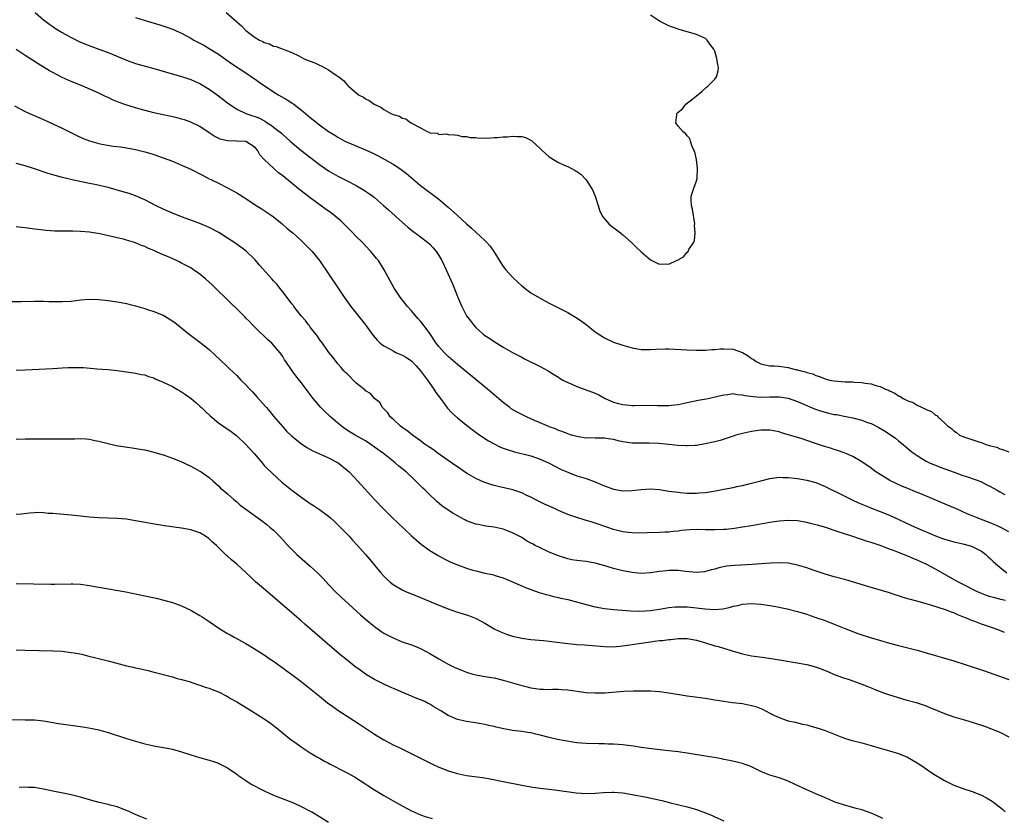
# Model space of a CAD drawing. Units: inches. Extents: x 2634000 to 2637000, y 1512000 to 1515000.
# Drawn here: x 2635616 to 2635830, y 1514220 to 1514393 of the extents above; entities that cross this region are included whole.
import ezdxf

# ---------------------------------------------------------------- set-up
doc = ezdxf.new("R2010")
doc.units = ezdxf.units.IN
doc.header["$MEASUREMENT"] = 0
doc.layers.add('LD26341512_10ft', color=121, linetype='Continuous')

msp = doc.modelspace()

# ---------------------------------------------------------------- linework, layer by layer
at = {"layer": 'LD26341512_10ft'}
for points, elevation in [([(2635619.18, 1514395), (2635621, 1514393.39), (2635621.47, 1514393), (2635622.34, 1514392.34), (2635623, 1514391.91), (2635623.54, 1514391.54), (2635625, 1514390.63), (2635627, 1514389.52), (2635628.71, 1514388.71), (2635630.12, 1514388.12), (2635633.02, 1514387.02), (2635635, 1514386.25), (2635639, 1514384.6), (2635641, 1514383.91), (2635645, 1514382.81), (2635651, 1514381.08), (2635652.55, 1514380.55), (2635653, 1514380.42), (2635653.97, 1514379.97), (2635655, 1514379.53), (2635657, 1514378.33), (2635659, 1514376.86), (2635661, 1514375.35), (2635662.38, 1514374.38), (2635663, 1514373.98), (2635665, 1514373), (2635666.5, 1514372.5), (2635667, 1514372.35), (2635667.97, 1514371.96), (2635669.26, 1514371.26), (2635669.65, 1514371), (2635670.49, 1514370.49), (2635671, 1514370.02), (2635672.71, 1514368.71), (2635673, 1514368.42), (2635673.77, 1514367.77), (2635674.62, 1514367), (2635676.97, 1514365), (2635681, 1514361.94), (2635683, 1514360.51), (2635685, 1514359.33), (2635686.57, 1514358.57), (2635687, 1514358.34), (2635689, 1514357.33), (2635690.47, 1514356.47), (2635691, 1514356.13), (2635691.67, 1514355.67), (2635692.61, 1514355), (2635693, 1514354.69), (2635694.96, 1514353), (2635696.02, 1514352.02), (2635699, 1514349.32), (2635700.25, 1514348.25), (2635701, 1514347.64), (2635703, 1514346.16), (2635704.49, 1514345), (2635705, 1514344.53), (2635705.75, 1514343.75), (2635706.4, 1514343), (2635707, 1514342.07), (2635707.64, 1514341), (2635708.55, 1514339), (2635709.92, 1514335.92), (2635710.5, 1514334.5), (2635711, 1514333.17), (2635711.67, 1514331.67), (2635711.95, 1514331), (2635713, 1514328.98), (2635713.86, 1514327.86), (2635714.49, 1514327), (2635715, 1514326.46), (2635716.63, 1514325), (2635717, 1514324.72), (2635718.05, 1514324.05), (2635719, 1514323.37), (2635721, 1514322.15), (2635723, 1514321), (2635724.32, 1514320.32), (2635725, 1514319.95), (2635725.64, 1514319.64), (2635729, 1514317.95), (2635730.76, 1514317), (2635731, 1514316.87), (2635732.13, 1514316.13), (2635733, 1514315.64), (2635733.36, 1514315.36), (2635733.96, 1514315), (2635735, 1514314.47), (2635735.91, 1514314.09), (2635737, 1514313.58), (2635740.37, 1514312.37), (2635741, 1514312.11), (2635741.76, 1514311.76), (2635743.17, 1514311), (2635745, 1514310.18), (2635746.09, 1514309.91), (2635747, 1514309.66), (2635748.47, 1514309.53), (2635749, 1514309.47), (2635749.45, 1514309.45), (2635753, 1514309.49), (2635754.55, 1514309.45), (2635756.56, 1514309.44), (2635757, 1514309.47), (2635757.55, 1514309.55), (2635759, 1514309.68), (2635761, 1514310.07), (2635763.41, 1514310.59), (2635765.57, 1514311), (2635767.4, 1514311.4), (2635769, 1514311.81), (2635769.87, 1514311.87), (2635771, 1514312.04), (2635771.84, 1514311.84), (2635773, 1514311.77), (2635773.6, 1514311.6), (2635775.38, 1514311.38), (2635777, 1514311.3), (2635779, 1514311.36), (2635781, 1514311.36), (2635783, 1514311.05), (2635785, 1514310.35), (2635788.73, 1514308.73), (2635790.22, 1514308.21), (2635791, 1514307.97), (2635791.8, 1514307.8), (2635793, 1514307.53), (2635793.47, 1514307.47), (2635795.15, 1514307.15), (2635797, 1514306.77), (2635799, 1514306.24), (2635800.22, 1514305.78), (2635801, 1514305.51), (2635802.69, 1514304.69), (2635803.95, 1514303.95), (2635805.17, 1514303.17), (2635806.31, 1514302.31), (2635807, 1514301.77), (2635807.96, 1514301), (2635809.61, 1514299.61), (2635810.39, 1514299), (2635811, 1514298.56), (2635812.08, 1514297.92), (2635813, 1514297.34), (2635813.69, 1514297), (2635814.61, 1514296.61), (2635815, 1514296.47), (2635816.05, 1514296.05), (2635819.07, 1514294.92), (2635821, 1514294.23), (2635821.95, 1514293.95), (2635824.88, 1514292.88), (2635826.22, 1514292.22), (2635827, 1514291.79), (2635827.5, 1514291.5), (2635828.44, 1514291), (2635829, 1514290.67), (2635830.08, 1514290.08)], 8280), ([(2635660.73, 1514395), (2635663, 1514392.95), (2635664.07, 1514392.07), (2635665, 1514391.05), (2635667, 1514389.55), (2635667.96, 1514389), (2635668.67, 1514388.67), (2635669, 1514388.43), (2635670.14, 1514388.14), (2635671, 1514387.67), (2635671.58, 1514387.58), (2635675, 1514386.28), (2635676.48, 1514385.52), (2635677.55, 1514385), (2635678.57, 1514384.57), (2635679, 1514384.36), (2635680.01, 1514384.01), (2635681, 1514383.51), (2635681.4, 1514383.4), (2635683, 1514382.5), (2635684.63, 1514381.37), (2635685.09, 1514381.09), (2635685.18, 1514381), (2635686.2, 1514380.2), (2635687, 1514379.24), (2635687.14, 1514379.14), (2635687.26, 1514379), (2635689, 1514377.47), (2635689.64, 1514377), (2635690.56, 1514376.56), (2635691, 1514376.22), (2635691.84, 1514375.84), (2635692.89, 1514375), (2635694.36, 1514374.36), (2635695, 1514373.84), (2635696.53, 1514373), (2635696.88, 1514372.88), (2635697, 1514372.79), (2635698.43, 1514372.43), (2635699, 1514372.02), (2635699.81, 1514371.81), (2635700.87, 1514371), (2635701, 1514370.94), (2635701.18, 1514370.82), (2635703, 1514369.88), (2635704.6, 1514369), (2635704.91, 1514368.91), (2635705, 1514368.83), (2635706.69, 1514368.69), (2635707, 1514368.46), (2635708.6, 1514368.6), (2635709, 1514368.44), (2635710.36, 1514368.36), (2635711, 1514368.3), (2635712.01, 1514368.01), (2635713, 1514367.97), (2635713.78, 1514367.78), (2635715, 1514367.76), (2635715.66, 1514367.66), (2635717, 1514367.7), (2635717.65, 1514367.65), (2635719, 1514367.78), (2635719.76, 1514367.76), (2635721, 1514367.91), (2635721.93, 1514367.93), (2635723, 1514368.04), (2635724.02, 1514368.02), (2635725, 1514367.97), (2635725.8, 1514367.8), (2635727.15, 1514367.15), (2635727.28, 1514367), (2635729, 1514365.38), (2635729.38, 1514365), (2635730.25, 1514364.25), (2635731, 1514363.57), (2635731.37, 1514363.37), (2635731.92, 1514363), (2635733, 1514362.35), (2635734.22, 1514361.78), (2635735, 1514361.45), (2635736.63, 1514360.63), (2635737, 1514360.4), (2635737.83, 1514359.83), (2635739, 1514358.56), (2635740.07, 1514357), (2635740.39, 1514356.39), (2635741, 1514355), (2635741.65, 1514353), (2635741.95, 1514351.95), (2635742.61, 1514350.61), (2635743, 1514350.11), (2635743.98, 1514349), (2635744.51, 1514348.51), (2635745.65, 1514347.65), (2635746.46, 1514347), (2635747, 1514346.59), (2635748.91, 1514344.91), (2635749.93, 1514343.93), (2635751, 1514342.87), (2635753, 1514341.13), (2635754.46, 1514340.46), (2635755, 1514340.18), (2635756.27, 1514340.27), (2635757, 1514340.18), (2635758.68, 1514341), (2635759, 1514341.18), (2635760.22, 1514341.78), (2635761, 1514342.8), (2635761.14, 1514342.86), (2635761.23, 1514343), (2635761.39, 1514343.39), (2635762.44, 1514345), (2635762.61, 1514345.39), (2635762.72, 1514347), (2635762.62, 1514348.62), (2635762.64, 1514349), (2635762.16, 1514352.16), (2635761.96, 1514353), (2635761.88, 1514354.12), (2635761.89, 1514355), (2635762.5, 1514357), (2635762.66, 1514357.35), (2635763, 1514358.36), (2635763.14, 1514358.86), (2635763.27, 1514361), (2635763.02, 1514363.02), (2635762.63, 1514364.63), (2635762.47, 1514365), (2635761.98, 1514366.02), (2635761.7, 1514367), (2635761.58, 1514367.58), (2635761, 1514368.16), (2635760.66, 1514368.66), (2635760.12, 1514369), (2635759, 1514370.22), (2635758.52, 1514371), (2635758.75, 1514372.75), (2635758.77, 1514373), (2635759, 1514373.28), (2635759.97, 1514374.03), (2635760.72, 1514375), (2635762.27, 1514376.27), (2635763, 1514376.84), (2635764.18, 1514377.82), (2635765.23, 1514378.77), (2635765.54, 1514379), (2635767, 1514380.46), (2635767.41, 1514381), (2635767.74, 1514382.26), (2635767.83, 1514383), (2635767.63, 1514383.63), (2635767.48, 1514385), (2635767, 1514386.54), (2635766.81, 1514387), (2635766.03, 1514388.03), (2635765.37, 1514389), (2635765, 1514389.32), (2635763, 1514390.23), (2635759.27, 1514391.27), (2635757.8, 1514391.8), (2635757, 1514392.12), (2635755.14, 1514393), (2635754.77, 1514393.23), (2635753, 1514394.43)], 8260), ([(2635641, 1514393.87), (2635643.84, 1514393), (2635646.3, 1514392.3), (2635647.82, 1514391.82), (2635649, 1514391.39), (2635649.27, 1514391.27), (2635649.8, 1514391), (2635651, 1514390.48), (2635653, 1514389.4), (2635653.68, 1514389), (2635654.56, 1514388.56), (2635655.85, 1514387.85), (2635657, 1514387.18), (2635659, 1514385.91), (2635661.88, 1514383.88), (2635665, 1514381.82), (2635666.67, 1514380.67), (2635667, 1514380.48), (2635667.85, 1514379.85), (2635671, 1514377.74), (2635672.18, 1514377), (2635673.96, 1514375.96), (2635675.18, 1514375.18), (2635675.4, 1514375), (2635677.46, 1514373.46), (2635677.98, 1514373), (2635679, 1514372.15), (2635679.66, 1514371.66), (2635681, 1514370.55), (2635683, 1514369.11), (2635684.31, 1514368.31), (2635685, 1514367.85), (2635686.55, 1514367), (2635687, 1514366.78), (2635691, 1514365.08), (2635692.43, 1514364.43), (2635693.77, 1514363.77), (2635695.21, 1514363), (2635697, 1514361.95), (2635698.47, 1514361), (2635698.79, 1514360.79), (2635699.92, 1514359.92), (2635703, 1514357.35), (2635707, 1514354.37), (2635709, 1514352.65), (2635711, 1514350.78), (2635712.97, 1514348.97), (2635714.05, 1514348.05), (2635715, 1514347.21), (2635715.12, 1514347.12), (2635717, 1514345.36), (2635717.37, 1514345), (2635718.11, 1514344.11), (2635718.91, 1514343), (2635720.47, 1514340.47), (2635721, 1514339.69), (2635721.53, 1514339), (2635723, 1514337.35), (2635724.21, 1514336.21), (2635725, 1514335.5), (2635726.4, 1514334.4), (2635727, 1514333.99), (2635728.87, 1514332.87), (2635731, 1514331.75), (2635735, 1514329.69), (2635736.71, 1514328.71), (2635737.91, 1514327.91), (2635739.05, 1514327.05), (2635741, 1514325.52), (2635743, 1514324.18), (2635745, 1514323.24), (2635747, 1514322.57), (2635749, 1514322), (2635750.21, 1514321.79), (2635751, 1514321.63), (2635752.34, 1514321.66), (2635753, 1514321.62), (2635754.27, 1514321.73), (2635756.25, 1514321.75), (2635757, 1514321.75), (2635761, 1514321.54), (2635763, 1514321.47), (2635764.5, 1514321.5), (2635765, 1514321.5), (2635766.39, 1514321.61), (2635767, 1514321.62), (2635768.25, 1514321.75), (2635769, 1514321.78), (2635771, 1514321.68), (2635773, 1514320.96), (2635774.26, 1514320.26), (2635775, 1514319.66), (2635775.44, 1514319.44), (2635776.04, 1514319), (2635777, 1514318.5), (2635777.59, 1514318.41), (2635779, 1514318.11), (2635779.92, 1514318.08), (2635781, 1514317.98), (2635783, 1514317.69), (2635784.76, 1514317.24), (2635785, 1514317.2), (2635785.7, 1514317), (2635786.77, 1514316.77), (2635787, 1514316.67), (2635788.36, 1514316.36), (2635789, 1514316.01), (2635789.8, 1514315.8), (2635791, 1514315.24), (2635791.98, 1514315), (2635793, 1514314.81), (2635795.36, 1514314.64), (2635797, 1514314.57), (2635797.48, 1514314.52), (2635799, 1514314.43), (2635799.7, 1514314.3), (2635801, 1514314.16), (2635802.25, 1514313.75), (2635803, 1514313.57), (2635804.16, 1514313), (2635804.78, 1514312.78), (2635805, 1514312.64), (2635806.15, 1514312.15), (2635807, 1514311.56), (2635807.41, 1514311.41), (2635808, 1514311), (2635809, 1514310.5), (2635810.13, 1514310.13), (2635811, 1514309.54), (2635812.12, 1514309), (2635812.76, 1514308.76), (2635813, 1514308.56), (2635814.18, 1514308.18), (2635815, 1514307.37), (2635815.28, 1514307.28), (2635815.49, 1514307), (2635817, 1514305.66), (2635817.64, 1514305), (2635818.48, 1514304.48), (2635819, 1514303.92), (2635819.57, 1514303.57), (2635820.27, 1514303), (2635821, 1514302.69), (2635822.29, 1514302.29), (2635824.46, 1514301.54), (2635825, 1514301.38), (2635825.95, 1514301), (2635826.78, 1514300.78), (2635827, 1514300.68), (2635828.35, 1514300.35), (2635829, 1514300.01), (2635829.84, 1514299.84), (2635831, 1514299.34)], 8270), ([(2635831, 1514281.95), (2635829.08, 1514283), (2635827.62, 1514283.62), (2635824.05, 1514285), (2635823, 1514285.47), (2635821.91, 1514285.91), (2635821, 1514286.34), (2635819.44, 1514287), (2635819, 1514287.21), (2635811.8, 1514290.2), (2635810.68, 1514290.68), (2635809, 1514291.36), (2635807.84, 1514291.84), (2635806.46, 1514292.46), (2635805.12, 1514293.12), (2635803, 1514294.4), (2635802.05, 1514295), (2635801.44, 1514295.44), (2635801, 1514295.78), (2635799, 1514297.18), (2635797, 1514298.34), (2635795.52, 1514299), (2635795.15, 1514299.15), (2635793.67, 1514299.67), (2635793, 1514299.86), (2635792.15, 1514300.15), (2635790.63, 1514300.63), (2635788.72, 1514301.28), (2635785.76, 1514302.24), (2635783, 1514303.1), (2635781.52, 1514303.52), (2635781, 1514303.7), (2635779, 1514304.06), (2635777, 1514304.08), (2635775, 1514303.82), (2635773, 1514303.39), (2635771.61, 1514303), (2635771, 1514302.81), (2635769.66, 1514302.34), (2635768.15, 1514301.85), (2635767, 1514301.55), (2635764.92, 1514301.08), (2635763, 1514300.77), (2635762.77, 1514300.77), (2635761, 1514300.65), (2635760.68, 1514300.68), (2635759, 1514300.74), (2635754.82, 1514301.18), (2635752.71, 1514301.29), (2635751, 1514301.25), (2635749.23, 1514301.23), (2635749, 1514301.25), (2635747, 1514301.56), (2635746.3, 1514301.7), (2635745, 1514302.05), (2635743.83, 1514302.17), (2635743, 1514302.31), (2635741, 1514302.33), (2635739.61, 1514302.39), (2635739, 1514302.37), (2635737.37, 1514302.63), (2635737, 1514302.67), (2635735.82, 1514303), (2635735, 1514303.26), (2635733.78, 1514303.78), (2635733, 1514304.01), (2635732.36, 1514304.36), (2635731, 1514304.8), (2635730.87, 1514304.88), (2635730.56, 1514305), (2635729, 1514305.71), (2635727.79, 1514306.21), (2635727, 1514306.58), (2635726.04, 1514307), (2635725.34, 1514307.34), (2635725, 1514307.49), (2635724.01, 1514308.01), (2635722.74, 1514308.74), (2635722.38, 1514309), (2635721, 1514310.07), (2635717.56, 1514313), (2635711, 1514318.35), (2635709, 1514320.1), (2635708.12, 1514321), (2635707, 1514322.27), (2635706.41, 1514323), (2635705, 1514325.09), (2635703.36, 1514327.36), (2635703, 1514327.8), (2635702.42, 1514328.42), (2635701, 1514330.04), (2635700.12, 1514331), (2635698.57, 1514333), (2635697.23, 1514335), (2635695.11, 1514339), (2635693.82, 1514341), (2635693.44, 1514341.44), (2635692.2, 1514343), (2635691, 1514344.22), (2635690.28, 1514345), (2635689, 1514346.23), (2635688.27, 1514347), (2635686.27, 1514349), (2635685.62, 1514349.62), (2635683.99, 1514351), (2635683.43, 1514351.43), (2635682.26, 1514352.26), (2635679, 1514354.63), (2635677.64, 1514355.64), (2635677, 1514356.17), (2635676.53, 1514356.53), (2635675.97, 1514357), (2635673, 1514359.44), (2635672.1, 1514360.1), (2635671, 1514361.09), (2635669, 1514363), (2635668.01, 1514364.01), (2635667.5, 1514365), (2635667, 1514365.6), (2635665, 1514366.89), (2635662.97, 1514366.97), (2635661.02, 1514367.02), (2635659.4, 1514367.4), (2635658.07, 1514368.07), (2635657, 1514368.83), (2635655, 1514370.16), (2635653, 1514371.14), (2635651.61, 1514371.61), (2635651, 1514371.79), (2635650.04, 1514372.04), (2635648.4, 1514372.4), (2635647, 1514372.68), (2635645, 1514373.17), (2635642.02, 1514373.98), (2635641, 1514374.25), (2635638.86, 1514374.86), (2635637.4, 1514375.4), (2635635.99, 1514375.99), (2635635, 1514376.48), (2635634.63, 1514376.63), (2635633, 1514377.4), (2635629.4, 1514379), (2635627, 1514379.97), (2635625, 1514380.86), (2635623, 1514381.9), (2635622.29, 1514382.29), (2635619.82, 1514383.82), (2635618.6, 1514384.6), (2635618.02, 1514385), (2635617, 1514385.66), (2635615, 1514386.93)], 8290), ([(2635614.66, 1514374.66), (2635617, 1514373.42), (2635617.91, 1514373), (2635621, 1514371.7), (2635623, 1514370.78), (2635625, 1514369.82), (2635626.6, 1514369), (2635628.21, 1514368.21), (2635629.59, 1514367.59), (2635631, 1514367.05), (2635633, 1514366.51), (2635633.65, 1514366.35), (2635636.09, 1514365.91), (2635637.74, 1514365.74), (2635639, 1514365.56), (2635641, 1514365.19), (2635643, 1514364.68), (2635644.28, 1514364.28), (2635645, 1514364.08), (2635647, 1514363.39), (2635649, 1514362.61), (2635651, 1514361.77), (2635653, 1514360.86), (2635655.58, 1514359.58), (2635657, 1514358.81), (2635657.39, 1514358.61), (2635659, 1514357.81), (2635661, 1514356.85), (2635663, 1514355.76), (2635665, 1514354.49), (2635667.22, 1514353), (2635668.3, 1514352.3), (2635669, 1514351.88), (2635670.31, 1514351), (2635671, 1514350.51), (2635672.89, 1514349), (2635674, 1514348), (2635675.19, 1514347), (2635677, 1514345.33), (2635677.38, 1514345), (2635678.19, 1514344.19), (2635679, 1514343.41), (2635679.39, 1514343), (2635681.03, 1514341), (2635683, 1514338.13), (2635685.04, 1514335), (2635686.39, 1514333), (2635687.85, 1514331), (2635689, 1514329.56), (2635690.11, 1514328.11), (2635690.99, 1514327), (2635692.71, 1514324.71), (2635693.61, 1514323.61), (2635694.2, 1514323), (2635695, 1514322.41), (2635696.24, 1514321.76), (2635697, 1514321.32), (2635697.62, 1514321), (2635699, 1514320.41), (2635699.91, 1514319.91), (2635701.07, 1514319.07), (2635702.07, 1514318.07), (2635703.01, 1514317), (2635703.84, 1514315.84), (2635704.48, 1514315), (2635705, 1514314.25), (2635705.91, 1514313), (2635706.3, 1514312.3), (2635707.31, 1514311), (2635708.31, 1514309.69), (2635708.88, 1514308.88), (2635709.83, 1514307.83), (2635711, 1514306.77), (2635713, 1514305.14), (2635714.22, 1514304.22), (2635715.39, 1514303.39), (2635717, 1514302.3), (2635717.79, 1514301.79), (2635719, 1514301.08), (2635720.41, 1514300.41), (2635721, 1514300.17), (2635721.87, 1514299.87), (2635723.4, 1514299.4), (2635727, 1514298.48), (2635729, 1514297.8), (2635730.82, 1514297), (2635731, 1514296.91), (2635732.22, 1514296.22), (2635733.56, 1514295.56), (2635735, 1514294.92), (2635737, 1514294.18), (2635739, 1514293.58), (2635741, 1514292.84), (2635742.28, 1514292.28), (2635743, 1514291.98), (2635745, 1514291.26), (2635747, 1514290.9), (2635749, 1514290.92), (2635751, 1514291.17), (2635753, 1514291.3), (2635755, 1514291.14), (2635757, 1514290.84), (2635759, 1514290.58), (2635759.45, 1514290.55), (2635761, 1514290.38), (2635761.61, 1514290.39), (2635763, 1514290.36), (2635763.57, 1514290.43), (2635765, 1514290.54), (2635767.14, 1514290.86), (2635769, 1514291.21), (2635771, 1514291.62), (2635771.82, 1514291.82), (2635773, 1514292.06), (2635774.43, 1514292.43), (2635775, 1514292.56), (2635777, 1514293.08), (2635779, 1514293.55), (2635781, 1514293.82), (2635781.8, 1514293.8), (2635783, 1514293.81), (2635784.33, 1514293.67), (2635785, 1514293.57), (2635787, 1514293.21), (2635789, 1514292.66), (2635791, 1514291.86), (2635795, 1514289.85), (2635796.92, 1514288.92), (2635798.28, 1514288.28), (2635799.69, 1514287.69), (2635801.12, 1514287.12), (2635803, 1514286.41), (2635805, 1514285.6), (2635810.63, 1514283), (2635815, 1514281.1), (2635816.53, 1514280.53), (2635817, 1514280.33), (2635818.06, 1514280.06), (2635819, 1514279.77), (2635821, 1514279.34), (2635822.34, 1514279), (2635822.85, 1514278.85), (2635823, 1514278.79), (2635825, 1514277.73), (2635825.98, 1514277), (2635826.51, 1514276.51), (2635827, 1514276.1), (2635827.53, 1514275.53), (2635828.12, 1514275), (2635829, 1514274.26), (2635830.57, 1514273)], 8300), ([(2635830.28, 1514267), (2635829.23, 1514267.23), (2635829, 1514267.29), (2635827.63, 1514267.63), (2635827, 1514267.82), (2635826.12, 1514268.12), (2635825, 1514268.55), (2635824.03, 1514269), (2635823, 1514269.51), (2635822.02, 1514270.02), (2635820.05, 1514271), (2635819.39, 1514271.39), (2635815, 1514273.85), (2635813, 1514274.9), (2635811, 1514275.8), (2635810.14, 1514276.14), (2635809, 1514276.63), (2635807, 1514277.44), (2635805.87, 1514277.86), (2635805, 1514278.22), (2635803, 1514278.96), (2635801, 1514279.64), (2635799.96, 1514279.96), (2635799, 1514280.29), (2635798.45, 1514280.45), (2635797, 1514280.95), (2635795, 1514281.59), (2635794.09, 1514281.91), (2635793, 1514282.25), (2635791.13, 1514282.87), (2635789.38, 1514283.38), (2635789, 1514283.51), (2635787.79, 1514283.79), (2635787, 1514284), (2635785, 1514284.32), (2635783, 1514284.4), (2635781, 1514284.26), (2635779, 1514283.96), (2635775, 1514283.26), (2635773.06, 1514282.94), (2635771.3, 1514282.7), (2635769.5, 1514282.5), (2635769, 1514282.46), (2635767, 1514282.37), (2635765, 1514282.4), (2635763, 1514282.45), (2635761.59, 1514282.41), (2635759.76, 1514282.24), (2635759, 1514282.12), (2635757.98, 1514282.02), (2635757, 1514281.88), (2635756.15, 1514281.85), (2635755, 1514281.78), (2635752.29, 1514281.71), (2635750.32, 1514281.68), (2635749, 1514281.72), (2635748.18, 1514281.82), (2635747, 1514281.99), (2635745, 1514282.5), (2635741.61, 1514283.61), (2635741, 1514283.83), (2635740.1, 1514284.1), (2635739, 1514284.46), (2635738.57, 1514284.57), (2635737, 1514285.05), (2635735, 1514285.71), (2635733, 1514286.57), (2635732.11, 1514287), (2635729.99, 1514287.99), (2635727.91, 1514289), (2635727, 1514289.47), (2635726.12, 1514289.88), (2635725, 1514290.43), (2635723.09, 1514291.09), (2635721.48, 1514291.48), (2635719.85, 1514291.85), (2635719, 1514292.06), (2635718.27, 1514292.27), (2635717, 1514292.7), (2635716.78, 1514292.78), (2635715, 1514293.6), (2635713, 1514294.76), (2635711, 1514296.08), (2635710.47, 1514296.47), (2635709, 1514297.47), (2635706.83, 1514299), (2635705.78, 1514299.78), (2635705, 1514300.3), (2635704.6, 1514300.6), (2635704.02, 1514301), (2635703, 1514301.73), (2635702.28, 1514302.28), (2635701.21, 1514303), (2635699.99, 1514303.99), (2635699, 1514304.68), (2635698.58, 1514305), (2635697, 1514306.48), (2635696.39, 1514307), (2635695.85, 1514307.85), (2635695, 1514308.71), (2635694.87, 1514308.87), (2635694.7, 1514309), (2635694.11, 1514310.11), (2635693, 1514310.97), (2635692.08, 1514312.08), (2635691, 1514312.64), (2635690.84, 1514312.84), (2635689, 1514314.33), (2635688.31, 1514315), (2635687.66, 1514315.66), (2635687, 1514316.31), (2635686.67, 1514316.67), (2635686.33, 1514317), (2635685.73, 1514317.73), (2635685, 1514318.55), (2635684.62, 1514319), (2635683.94, 1514319.94), (2635683.04, 1514321), (2635681.63, 1514323), (2635681, 1514323.84), (2635680.55, 1514324.55), (2635680.22, 1514325), (2635679, 1514326.51), (2635678.8, 1514326.8), (2635678.63, 1514327), (2635677.93, 1514327.93), (2635677, 1514328.98), (2635675.45, 1514331), (2635675.26, 1514331.26), (2635675, 1514331.57), (2635674.4, 1514332.4), (2635673, 1514334.19), (2635672.35, 1514335), (2635671.77, 1514335.77), (2635671, 1514336.62), (2635670.64, 1514337), (2635667.98, 1514339.98), (2635667, 1514341.13), (2635665.02, 1514343.02), (2635663.89, 1514343.89), (2635662.36, 1514345), (2635661, 1514345.9), (2635659.08, 1514347.08), (2635657, 1514348.16), (2635655, 1514349.03), (2635653.57, 1514349.57), (2635651, 1514350.5), (2635649, 1514351.28), (2635647, 1514352.18), (2635645.31, 1514353), (2635643, 1514354.21), (2635641, 1514355.06), (2635639.57, 1514355.57), (2635638.03, 1514356.03), (2635635, 1514356.87), (2635632.52, 1514357.48), (2635631, 1514357.79), (2635629.98, 1514357.98), (2635627.49, 1514358.51), (2635625.08, 1514359.08), (2635623.51, 1514359.51), (2635621.98, 1514359.98), (2635619, 1514360.99), (2635617, 1514361.62), (2635615, 1514362.13)], 8310), ([(2635830.05, 1514260.05), (2635829, 1514260.51), (2635827.64, 1514261), (2635825, 1514261.83), (2635823.58, 1514262.42), (2635822.71, 1514262.71), (2635822.13, 1514263), (2635821.31, 1514263.31), (2635821, 1514263.49), (2635819.89, 1514263.89), (2635819, 1514264.32), (2635818.49, 1514264.49), (2635817.19, 1514265), (2635814.01, 1514265.99), (2635811.22, 1514266.78), (2635809.31, 1514267.31), (2635809, 1514267.41), (2635807.76, 1514267.76), (2635807, 1514268.03), (2635806.24, 1514268.25), (2635805, 1514268.66), (2635799.78, 1514270.22), (2635798.6, 1514270.6), (2635795.48, 1514271.48), (2635793, 1514272.13), (2635791, 1514272.72), (2635788.41, 1514273.59), (2635787, 1514274.09), (2635785, 1514274.72), (2635783, 1514275.11), (2635781.21, 1514275.21), (2635779.13, 1514275.13), (2635775.14, 1514274.86), (2635771.34, 1514274.66), (2635769.52, 1514274.48), (2635767.85, 1514274.15), (2635767, 1514273.86), (2635766.3, 1514273.7), (2635765, 1514273.3), (2635764.73, 1514273.27), (2635763, 1514273.13), (2635760.65, 1514273.35), (2635759, 1514273.53), (2635757, 1514273.54), (2635756.5, 1514273.5), (2635755, 1514273.32), (2635753, 1514273), (2635751, 1514272.88), (2635749, 1514273.08), (2635747, 1514273.46), (2635745, 1514273.95), (2635743.6, 1514274.4), (2635741, 1514275.15), (2635739, 1514275.49), (2635737.61, 1514275.61), (2635737, 1514275.7), (2635735.89, 1514275.89), (2635735, 1514276.07), (2635733, 1514276.72), (2635731, 1514277.56), (2635729, 1514278.46), (2635727.91, 1514279), (2635727.32, 1514279.32), (2635727, 1514279.52), (2635726.02, 1514280.02), (2635725, 1514280.69), (2635723, 1514281.75), (2635721, 1514282.55), (2635719, 1514282.99), (2635717.22, 1514283.22), (2635715.52, 1514283.52), (2635715, 1514283.65), (2635713.99, 1514283.99), (2635713, 1514284.38), (2635712.59, 1514284.59), (2635711, 1514285.45), (2635710.03, 1514286.03), (2635709, 1514286.68), (2635707.65, 1514287.65), (2635706.55, 1514288.55), (2635706.07, 1514289), (2635705, 1514290.01), (2635704.02, 1514291), (2635703.49, 1514291.49), (2635702.49, 1514292.49), (2635702, 1514293), (2635701.47, 1514293.47), (2635699.84, 1514295), (2635698.27, 1514296.27), (2635697.45, 1514297), (2635694.9, 1514299), (2635693, 1514300.42), (2635692.18, 1514301), (2635691, 1514301.76), (2635688.76, 1514303), (2635687.67, 1514303.67), (2635686.45, 1514304.45), (2635685.71, 1514305), (2635685, 1514305.62), (2635683.38, 1514307), (2635683.19, 1514307.19), (2635682.16, 1514308.16), (2635681.32, 1514309), (2635679.62, 1514311), (2635677, 1514314.45), (2635675.88, 1514315.88), (2635675.07, 1514317), (2635673.71, 1514319), (2635673.42, 1514319.42), (2635673, 1514320.15), (2635672.64, 1514320.64), (2635672.38, 1514321), (2635671, 1514322.62), (2635670.63, 1514323), (2635669.78, 1514323.78), (2635667, 1514326.46), (2635666.46, 1514327), (2635665.75, 1514327.75), (2635665, 1514328.46), (2635664.74, 1514328.74), (2635663, 1514330.46), (2635661.74, 1514331.74), (2635657.68, 1514335.68), (2635656.22, 1514337), (2635655, 1514338.01), (2635653.6, 1514339), (2635653, 1514339.39), (2635651, 1514340.46), (2635650.62, 1514340.62), (2635649.87, 1514341), (2635648.29, 1514341.71), (2635647, 1514342.27), (2635646.47, 1514342.47), (2635645.4, 1514343), (2635645, 1514343.18), (2635643.69, 1514343.69), (2635643, 1514344.03), (2635642.28, 1514344.28), (2635641, 1514344.85), (2635640.55, 1514345), (2635639, 1514345.47), (2635638.38, 1514345.62), (2635637, 1514345.94), (2635633.22, 1514346.78), (2635631, 1514347.17), (2635629, 1514347.34), (2635627.36, 1514347.36), (2635627, 1514347.39), (2635625.37, 1514347.37), (2635625, 1514347.4), (2635623.42, 1514347.42), (2635621.54, 1514347.54), (2635621, 1514347.61), (2635619.73, 1514347.73), (2635619, 1514347.85), (2635617.97, 1514347.97), (2635617, 1514348.13), (2635616.19, 1514348.19), (2635615, 1514348.33)], 8320), ([(2635611, 1514332.09), (2635616.1, 1514332.1), (2635619, 1514332.14), (2635621, 1514332.15), (2635622.11, 1514332.11), (2635625, 1514332.06), (2635627, 1514332.19), (2635629, 1514332.45), (2635631, 1514332.6), (2635633, 1514332.5), (2635635, 1514332.29), (2635637, 1514332.04), (2635637.86, 1514331.86), (2635639, 1514331.66), (2635639.51, 1514331.51), (2635641, 1514331.15), (2635643, 1514330.58), (2635643.62, 1514330.38), (2635645, 1514329.93), (2635647, 1514329.09), (2635648.33, 1514328.33), (2635649.5, 1514327.5), (2635652.69, 1514325), (2635655, 1514323.24), (2635657, 1514321.61), (2635658.37, 1514320.37), (2635659.39, 1514319.39), (2635661, 1514317.87), (2635661.43, 1514317.43), (2635663, 1514315.97), (2635663.92, 1514315), (2635665, 1514313.93), (2635665.83, 1514313), (2635666.41, 1514312.41), (2635667.37, 1514311.37), (2635669.25, 1514309.25), (2635669.45, 1514309), (2635670.18, 1514308.18), (2635671, 1514307.15), (2635673, 1514304.78), (2635673.86, 1514303.86), (2635675, 1514302.8), (2635677.09, 1514301.09), (2635678.28, 1514300.28), (2635679.56, 1514299.56), (2635683, 1514298.07), (2635685.05, 1514297), (2635687, 1514295.41), (2635687.44, 1514295), (2635689.35, 1514293), (2635692.98, 1514289), (2635694.93, 1514286.93), (2635696.86, 1514285), (2635697.96, 1514283.96), (2635701, 1514281.11), (2635702.11, 1514280.11), (2635703.21, 1514279.21), (2635705, 1514277.92), (2635706.81, 1514276.81), (2635708.11, 1514276.11), (2635709.45, 1514275.45), (2635711, 1514274.76), (2635713, 1514274.02), (2635714.4, 1514273.6), (2635715, 1514273.44), (2635717, 1514272.98), (2635718.65, 1514272.65), (2635719, 1514272.54), (2635720.2, 1514272.2), (2635721, 1514271.93), (2635721.62, 1514271.62), (2635723, 1514271.11), (2635725.83, 1514269.83), (2635727, 1514269.38), (2635728.77, 1514268.77), (2635730.32, 1514268.32), (2635731, 1514268.16), (2635731.91, 1514267.91), (2635733, 1514267.68), (2635733.53, 1514267.53), (2635735, 1514267.21), (2635737.42, 1514266.58), (2635739, 1514266.14), (2635741, 1514265.65), (2635743, 1514265.29), (2635745, 1514265.05), (2635746.87, 1514264.88), (2635748.74, 1514264.74), (2635750.72, 1514264.72), (2635753, 1514264.87), (2635755, 1514265.14), (2635757, 1514265.47), (2635758.39, 1514265.61), (2635759, 1514265.66), (2635761, 1514265.62), (2635763, 1514265.41), (2635764.82, 1514265.18), (2635766.94, 1514265.06), (2635768.78, 1514265.22), (2635770.44, 1514265.56), (2635771, 1514265.76), (2635772.04, 1514265.96), (2635773, 1514266.21), (2635775, 1514266.38), (2635777, 1514266.24), (2635779, 1514265.93), (2635780.3, 1514265.7), (2635782.78, 1514265.22), (2635785, 1514264.65), (2635786.23, 1514264.23), (2635787, 1514264.01), (2635787.74, 1514263.74), (2635789, 1514263.34), (2635791, 1514262.64), (2635793, 1514261.89), (2635795.15, 1514261), (2635796.48, 1514260.48), (2635797, 1514260.25), (2635797.93, 1514259.93), (2635799, 1514259.54), (2635801.11, 1514258.89), (2635805, 1514257.75), (2635807, 1514257.2), (2635811, 1514256.19), (2635813, 1514255.64), (2635819, 1514253.85), (2635821.72, 1514253), (2635825.67, 1514251.67), (2635831, 1514249.82)], 8330), ([(2635615, 1514317.11), (2635617, 1514317.2), (2635623, 1514317.5), (2635625, 1514317.63), (2635626.31, 1514317.69), (2635627, 1514317.74), (2635628.29, 1514317.71), (2635629, 1514317.72), (2635629.69, 1514317.69), (2635632.57, 1514317.43), (2635635, 1514317.28), (2635637, 1514317.09), (2635639, 1514316.81), (2635640.56, 1514316.56), (2635641, 1514316.5), (2635642.23, 1514316.23), (2635643, 1514316.1), (2635643.8, 1514315.8), (2635645, 1514315.44), (2635645.29, 1514315.29), (2635647, 1514314.56), (2635647.83, 1514314.17), (2635649, 1514313.57), (2635650, 1514313), (2635650.63, 1514312.63), (2635651, 1514312.43), (2635651.84, 1514311.84), (2635653.06, 1514311), (2635654.08, 1514310.08), (2635655, 1514309.34), (2635655.36, 1514309), (2635656.18, 1514308.18), (2635657.22, 1514307.22), (2635659, 1514305.69), (2635660.01, 1514305), (2635661.81, 1514303.81), (2635663, 1514302.88), (2635665, 1514300.97), (2635666.78, 1514299), (2635668.5, 1514297), (2635668.72, 1514296.72), (2635669, 1514296.43), (2635669.67, 1514295.67), (2635670.39, 1514295), (2635670.69, 1514294.69), (2635672.78, 1514292.78), (2635673.88, 1514291.88), (2635675, 1514291.02), (2635677.77, 1514289), (2635678.5, 1514288.5), (2635679, 1514288.13), (2635679.7, 1514287.7), (2635681, 1514286.8), (2635683, 1514285.36), (2635683.42, 1514285), (2635684.24, 1514284.24), (2635685, 1514283.51), (2635685.51, 1514283), (2635687.43, 1514281), (2635688.17, 1514280.17), (2635689.28, 1514279), (2635691.03, 1514277), (2635691.94, 1514275.94), (2635694.38, 1514273), (2635695, 1514272.33), (2635695.67, 1514271.67), (2635696.39, 1514271), (2635697, 1514270.52), (2635699, 1514269.34), (2635699.75, 1514269), (2635700.63, 1514268.63), (2635703, 1514267.69), (2635707, 1514265.97), (2635709, 1514265.17), (2635710.61, 1514264.61), (2635713, 1514263.88), (2635713.65, 1514263.65), (2635715.09, 1514263.09), (2635717, 1514262.06), (2635719, 1514260.88), (2635720.25, 1514260.25), (2635721, 1514259.94), (2635721.68, 1514259.68), (2635723, 1514259.28), (2635725, 1514258.82), (2635727, 1514258.54), (2635729.72, 1514258.28), (2635731, 1514258.14), (2635735, 1514257.63), (2635736.49, 1514257.51), (2635737, 1514257.45), (2635738.65, 1514257.35), (2635743, 1514257), (2635745, 1514256.95), (2635747, 1514257.12), (2635749, 1514257.42), (2635751, 1514257.76), (2635753, 1514258.05), (2635753.87, 1514258.13), (2635755, 1514258.3), (2635755.66, 1514258.34), (2635757, 1514258.54), (2635757.44, 1514258.56), (2635759, 1514258.75), (2635759.26, 1514258.74), (2635761, 1514258.74), (2635763, 1514258.37), (2635765, 1514257.77), (2635767, 1514257.18), (2635767.71, 1514257), (2635768.7, 1514256.7), (2635769, 1514256.62), (2635771, 1514256), (2635771.79, 1514255.79), (2635773, 1514255.4), (2635775, 1514254.97), (2635777.34, 1514254.66), (2635779.68, 1514254.32), (2635781.92, 1514253.92), (2635784.46, 1514253.54), (2635787, 1514253.07), (2635788.64, 1514252.64), (2635790.15, 1514252.15), (2635791, 1514251.79), (2635791.57, 1514251.57), (2635793, 1514250.93), (2635795, 1514250.17), (2635796.21, 1514249.79), (2635799, 1514248.81), (2635800.27, 1514248.27), (2635801, 1514247.99), (2635801.69, 1514247.69), (2635803, 1514247.19), (2635803.52, 1514247), (2635805, 1514246.48), (2635808.6, 1514245.4), (2635810.78, 1514244.78), (2635812.3, 1514244.3), (2635813, 1514244.06), (2635813.76, 1514243.76), (2635817, 1514242.4), (2635819, 1514241.7), (2635821.55, 1514241), (2635823, 1514240.56), (2635825.67, 1514239.67), (2635827, 1514239.19), (2635829, 1514238.33), (2635831, 1514237.35)], 8340), ([(2635615, 1514302.11), (2635617, 1514302.2), (2635617.8, 1514302.2), (2635619, 1514302.23), (2635621, 1514302.23), (2635625.8, 1514302.2), (2635627, 1514302.22), (2635627.79, 1514302.21), (2635629, 1514302.25), (2635630.21, 1514302.21), (2635631, 1514302.13), (2635632.13, 1514301.87), (2635633, 1514301.71), (2635635, 1514301.16), (2635636.78, 1514300.78), (2635640.26, 1514300.26), (2635641.98, 1514299.98), (2635643, 1514299.77), (2635645, 1514299.3), (2635645.22, 1514299.22), (2635647, 1514298.7), (2635647.45, 1514298.55), (2635649, 1514297.98), (2635650.67, 1514297.33), (2635653, 1514296.28), (2635655, 1514295.19), (2635655.3, 1514295), (2635657, 1514293.75), (2635657.87, 1514293), (2635659, 1514292), (2635659.49, 1514291.49), (2635660.05, 1514291), (2635661, 1514290.21), (2635662.37, 1514289), (2635663, 1514288.49), (2635663.78, 1514287.78), (2635665, 1514286.86), (2635668.39, 1514284.39), (2635669, 1514283.98), (2635669.53, 1514283.53), (2635670.23, 1514283), (2635671, 1514282.3), (2635672.33, 1514281), (2635673, 1514280.25), (2635674.15, 1514279), (2635676.1, 1514277), (2635678.38, 1514275), (2635679, 1514274.48), (2635680.58, 1514273), (2635681.77, 1514271.77), (2635683, 1514270.48), (2635684.45, 1514269), (2635685.74, 1514267.74), (2635689.91, 1514263.91), (2635691, 1514262.95), (2635693, 1514261.32), (2635694.36, 1514260.36), (2635695, 1514259.93), (2635697, 1514258.86), (2635699, 1514258.05), (2635701, 1514257.37), (2635701.95, 1514257), (2635703, 1514256.55), (2635705, 1514255.47), (2635707, 1514254.29), (2635709, 1514253.15), (2635710.46, 1514252.46), (2635711, 1514252.19), (2635711.87, 1514251.87), (2635713, 1514251.4), (2635714.34, 1514251), (2635715, 1514250.83), (2635717, 1514250.47), (2635719, 1514250.15), (2635721, 1514249.7), (2635725, 1514248.5), (2635726.21, 1514248.21), (2635727, 1514248.04), (2635729, 1514247.75), (2635729.73, 1514247.73), (2635731, 1514247.66), (2635731.68, 1514247.68), (2635733, 1514247.68), (2635733.66, 1514247.66), (2635735, 1514247.58), (2635739, 1514246.99), (2635741, 1514246.89), (2635743.05, 1514246.95), (2635747.25, 1514247.25), (2635749.33, 1514247.33), (2635751, 1514247.35), (2635753, 1514247.33), (2635755, 1514247.19), (2635757, 1514246.94), (2635761, 1514246.3), (2635765, 1514245.74), (2635767, 1514245.43), (2635769, 1514245.1), (2635770.83, 1514244.83), (2635773, 1514244.56), (2635774.33, 1514244.33), (2635775, 1514244.19), (2635775.95, 1514243.95), (2635777, 1514243.51), (2635777.39, 1514243.39), (2635779, 1514242.51), (2635780, 1514242), (2635781, 1514241.52), (2635782.51, 1514241), (2635783, 1514240.85), (2635784.52, 1514240.52), (2635786.12, 1514240.12), (2635787, 1514239.92), (2635787.71, 1514239.71), (2635789, 1514239.35), (2635790.12, 1514239), (2635791, 1514238.7), (2635795, 1514237.15), (2635796.62, 1514236.62), (2635799, 1514236), (2635801, 1514235.44), (2635803, 1514234.84), (2635805, 1514234.29), (2635807, 1514233.71), (2635808.92, 1514232.92), (2635810.17, 1514232.17), (2635811, 1514231.66), (2635812.02, 1514231), (2635813.8, 1514229.8), (2635815, 1514229.03), (2635816.25, 1514228.25), (2635817, 1514227.81), (2635817.53, 1514227.53), (2635819, 1514226.81), (2635821, 1514226.08), (2635823, 1514225.41), (2635825, 1514224.61), (2635826.09, 1514224.09), (2635827.34, 1514223.34), (2635829.57, 1514221.58), (2635830.19, 1514221)], 8350), ([(2635803.54, 1514219.54), (2635802.21, 1514220.21), (2635801, 1514220.76), (2635799, 1514221.44), (2635797.76, 1514221.76), (2635795, 1514222.53), (2635793.62, 1514223), (2635793, 1514223.23), (2635791.77, 1514223.77), (2635791, 1514224.08), (2635790.37, 1514224.37), (2635789, 1514224.94), (2635787, 1514225.81), (2635784.47, 1514227), (2635783, 1514227.67), (2635782.04, 1514228.04), (2635781, 1514228.41), (2635779, 1514229.01), (2635777, 1514229.81), (2635775, 1514230.79), (2635774.5, 1514231), (2635773.42, 1514231.42), (2635773, 1514231.57), (2635771.86, 1514231.86), (2635770.21, 1514232.21), (2635769, 1514232.42), (2635768.53, 1514232.53), (2635766.84, 1514232.84), (2635765, 1514233.15), (2635761, 1514233.76), (2635759, 1514234.06), (2635757, 1514234.31), (2635753.27, 1514234.73), (2635751, 1514235.03), (2635749.29, 1514235.29), (2635747.51, 1514235.51), (2635747, 1514235.57), (2635745, 1514235.72), (2635743.76, 1514235.76), (2635743, 1514235.81), (2635741.81, 1514235.81), (2635739, 1514235.87), (2635737, 1514236.03), (2635736.15, 1514236.15), (2635734.44, 1514236.44), (2635732.79, 1514236.79), (2635731, 1514237.21), (2635729, 1514237.74), (2635728.07, 1514237.93), (2635727, 1514238.19), (2635726.32, 1514238.32), (2635725, 1514238.48), (2635723, 1514238.74), (2635721.1, 1514239.1), (2635719.46, 1514239.46), (2635719, 1514239.59), (2635717.82, 1514239.82), (2635717, 1514240.04), (2635716.17, 1514240.17), (2635714.46, 1514240.46), (2635713, 1514240.66), (2635711, 1514241.14), (2635709, 1514242), (2635707.38, 1514243), (2635705.88, 1514243.88), (2635705, 1514244.43), (2635704.62, 1514244.62), (2635703.9, 1514245), (2635703, 1514245.41), (2635701.83, 1514245.83), (2635701, 1514246.21), (2635699.13, 1514247), (2635697.61, 1514247.61), (2635696.22, 1514248.22), (2635694.85, 1514248.85), (2635693, 1514249.8), (2635691, 1514251), (2635689.82, 1514251.82), (2635688.68, 1514252.68), (2635687, 1514254.01), (2635685.36, 1514255.36), (2635684.27, 1514256.27), (2635679.97, 1514259.97), (2635677.83, 1514261.83), (2635677, 1514262.58), (2635675, 1514264.32), (2635669.24, 1514269.24), (2635667.11, 1514271.11), (2635666.06, 1514272.06), (2635665, 1514273.13), (2635663, 1514274.93), (2635661.84, 1514275.84), (2635661, 1514276.65), (2635660.81, 1514276.81), (2635658.58, 1514279), (2635657.71, 1514279.71), (2635657, 1514280.46), (2635656.19, 1514281), (2635655, 1514281.71), (2635653.91, 1514282.09), (2635653, 1514282.39), (2635651, 1514282.77), (2635647.28, 1514283.28), (2635645.55, 1514283.55), (2635641, 1514284.37), (2635639, 1514284.68), (2635637, 1514284.89), (2635635, 1514284.96), (2635633, 1514284.99), (2635631, 1514285.13), (2635629, 1514285.36), (2635627, 1514285.57), (2635623, 1514285.92), (2635621.98, 1514285.98), (2635621, 1514286.08), (2635619.86, 1514286.14), (2635619, 1514286.12), (2635617.95, 1514286.05), (2635616.17, 1514285.83), (2635615, 1514285.72)], 8360), ([(2635615, 1514270.69), (2635622.58, 1514270.58), (2635623.45, 1514270.55), (2635627, 1514270.65), (2635627.36, 1514270.64), (2635629, 1514270.56), (2635631, 1514270.26), (2635633, 1514269.88), (2635638.87, 1514268.87), (2635643, 1514268.06), (2635645.51, 1514267.51), (2635647.12, 1514267.12), (2635649, 1514266.6), (2635651, 1514265.88), (2635653, 1514264.91), (2635655, 1514263.75), (2635655.46, 1514263.46), (2635656.14, 1514263), (2635657, 1514262.45), (2635659.12, 1514261), (2635661, 1514259.85), (2635661.55, 1514259.55), (2635662.47, 1514259), (2635665, 1514257.62), (2635666.66, 1514256.66), (2635669, 1514255.17), (2635670.27, 1514254.27), (2635671, 1514253.78), (2635672.62, 1514252.62), (2635673, 1514252.36), (2635673.78, 1514251.78), (2635675, 1514250.91), (2635677, 1514249.39), (2635681, 1514246.17), (2635682.77, 1514244.77), (2635683.91, 1514243.91), (2635685, 1514243.13), (2635687, 1514241.83), (2635689.95, 1514239.95), (2635693, 1514237.93), (2635693.57, 1514237.57), (2635695, 1514236.7), (2635697, 1514235.63), (2635698.34, 1514235), (2635702.41, 1514233), (2635705.43, 1514231.43), (2635707, 1514230.72), (2635707.44, 1514230.56), (2635709, 1514229.92), (2635709.69, 1514229.69), (2635711, 1514229.33), (2635713, 1514228.93), (2635716.46, 1514228.46), (2635718.17, 1514228.17), (2635721, 1514227.62), (2635725, 1514226.83), (2635727, 1514226.48), (2635729, 1514226.18), (2635732.23, 1514225.77), (2635736.86, 1514225.14), (2635739, 1514224.98), (2635741, 1514225.06), (2635742.76, 1514225.24), (2635744.68, 1514225.32), (2635745, 1514225.31), (2635747, 1514225.15), (2635749, 1514224.82), (2635752.18, 1514224.18), (2635755.46, 1514223.46), (2635757.38, 1514223), (2635761, 1514222.09), (2635762.28, 1514221.72), (2635763, 1514221.51), (2635765, 1514220.78), (2635766.26, 1514220.26), (2635767, 1514219.92), (2635767.65, 1514219.65), (2635769, 1514219.03)], 8370), ([(2635615, 1514256.26), (2635617, 1514256.22), (2635620.11, 1514256.11), (2635623, 1514256.04), (2635625, 1514255.95), (2635627, 1514255.73), (2635627.63, 1514255.63), (2635629.3, 1514255.3), (2635630.56, 1514255), (2635635, 1514253.87), (2635639, 1514252.81), (2635640.48, 1514252.48), (2635641, 1514252.34), (2635642.13, 1514252.13), (2635643, 1514251.9), (2635643.77, 1514251.77), (2635645, 1514251.43), (2635645.36, 1514251.36), (2635649, 1514250.41), (2635650.07, 1514250.07), (2635651, 1514249.84), (2635652.65, 1514249.35), (2635654.67, 1514248.67), (2635655, 1514248.59), (2635656.16, 1514248.16), (2635657, 1514247.91), (2635657.64, 1514247.64), (2635659, 1514247.11), (2635661, 1514246.09), (2635661.68, 1514245.68), (2635663, 1514244.93), (2635666.2, 1514243), (2635669, 1514241.24), (2635670.35, 1514240.35), (2635672.05, 1514239), (2635674.5, 1514237), (2635674.79, 1514236.79), (2635675, 1514236.62), (2635675.95, 1514235.95), (2635677, 1514235.15), (2635679, 1514233.86), (2635680.4, 1514233), (2635681, 1514232.68), (2635682.06, 1514232.06), (2635683, 1514231.58), (2635683.36, 1514231.36), (2635684.06, 1514231), (2635686.04, 1514230.04), (2635687, 1514229.53), (2635688.62, 1514228.62), (2635689.85, 1514227.85), (2635693, 1514225.83), (2635695, 1514224.59), (2635696, 1514224), (2635697, 1514223.42), (2635699, 1514222.31), (2635701, 1514221.27), (2635703, 1514220.34), (2635703.98, 1514219.98), (2635705, 1514219.68), (2635705.55, 1514219.55)], 8380), ([(2635611, 1514241.11), (2635617, 1514241.07), (2635619, 1514241.02), (2635621, 1514240.81), (2635624.26, 1514240.26), (2635629.5, 1514239.5), (2635631.21, 1514239.21), (2635633, 1514238.86), (2635635, 1514238.32), (2635639, 1514236.99), (2635640.54, 1514236.54), (2635641, 1514236.39), (2635643, 1514235.84), (2635643.67, 1514235.67), (2635645.31, 1514235.31), (2635647.1, 1514235), (2635649, 1514234.63), (2635651, 1514234.09), (2635653, 1514233.45), (2635654.87, 1514232.87), (2635657, 1514232.26), (2635657.95, 1514231.95), (2635659, 1514231.61), (2635659.41, 1514231.41), (2635661, 1514230.61), (2635663, 1514229.21), (2635663.27, 1514229), (2635665, 1514227.81), (2635665.51, 1514227.51), (2635666.29, 1514227), (2635667, 1514226.6), (2635667.83, 1514226.17), (2635669, 1514225.59), (2635671, 1514224.68), (2635675.32, 1514223), (2635677, 1514222.21), (2635679, 1514221.17), (2635679.31, 1514221), (2635681, 1514220.02), (2635681.61, 1514219.61), (2635683, 1514218.79)], 8390), ([(2635643.42, 1514219.42), (2635641.99, 1514219.99), (2635640.61, 1514220.61), (2635639.77, 1514221), (2635639, 1514221.33), (2635637, 1514222.07), (2635635.5, 1514222.5), (2635635, 1514222.63), (2635633.06, 1514223.06), (2635631.46, 1514223.46), (2635629, 1514224.18), (2635627, 1514224.7), (2635625.64, 1514225), (2635623, 1514225.52), (2635621, 1514225.97), (2635619, 1514226.28), (2635617.68, 1514226.32), (2635617, 1514226.36), (2635615.7, 1514226.3)], 8400)]:
    msp.add_lwpolyline(points, dxfattribs=dict(at, elevation=elevation))

doc.saveas('drawing.dxf')
